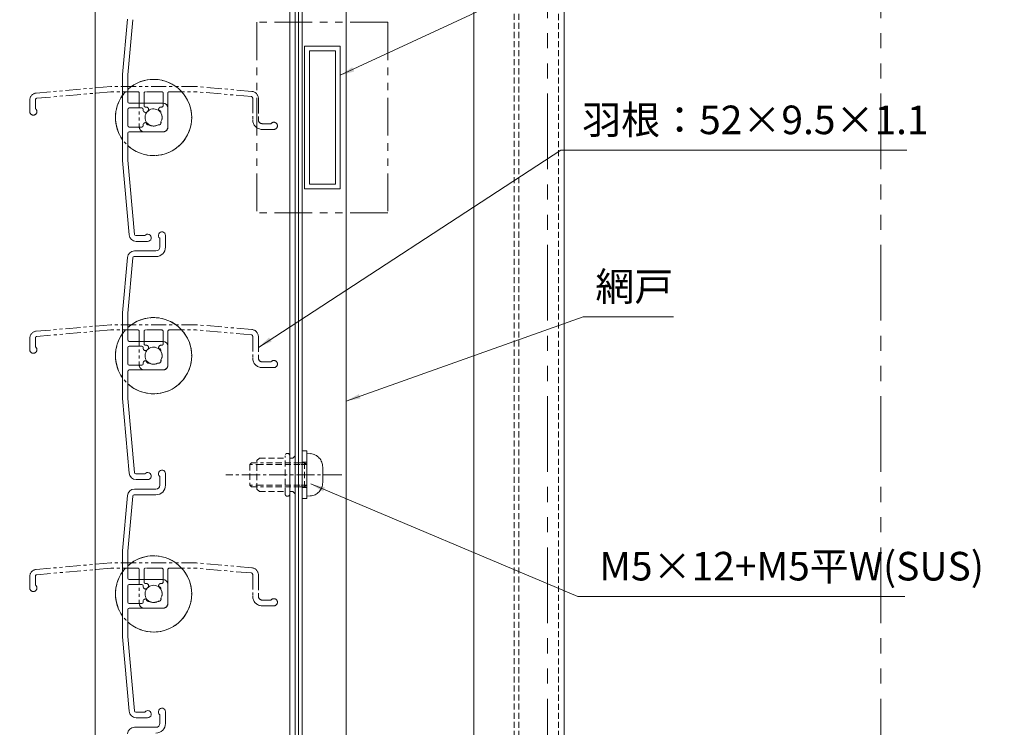
# Model space of a CAD drawing. Units: millimetres. Extents: x 0 to 2560, y 0 to 937.
# Drawn here: x 849 to 1056, y 305 to 454 of the extents above; entities that cross this region are included whole.
import ezdxf

# ---------------------------------------------------------------- set-up
doc = ezdxf.new("R2010")
doc.units = ezdxf.units.MM
doc.header["$PDMODE"] = 34
doc.header["$PDSIZE"] = 1
for name, pattern in [('CENTER2', [28.575, 19.05, -3.175, 3.175, -3.175]), ('DASHED2', [9.525, 6.35, -3.175]), ('PHANTOM2', [31.75, 15.875, -3.175, 3.175, -3.175, 3.175, -3.175])]:
    doc.linetypes.add(name, pattern=pattern)
doc.layers.get('0').update_dxf_attribs({"lineweight": 13})
doc.layers.get('Defpoints').update_dxf_attribs({"lineweight": 13})
for name, color, linetype, lineweight in [('取付枠・ｶﾊﾞｰ', 2, 'Continuous', 18), ('寸法線', 4, 'Continuous', 13), ('文字', 7, 'Continuous', 18), ('網戸', 3, 'Continuous', 13), ('芯(一点鎖線)', 7, 'CENTER2', 18), ('製品(二点鎖線)', 40, 'PHANTOM2', 15), ('製品(実線)', 7, 'Continuous', 18), ('面格子', 7, 'Continuous', 18), ('面格子(仮想)', 40, 'PHANTOM2', 9)]:
    doc.layers.add(name, color=color, linetype=linetype, lineweight=lineweight)
doc.styles.add('S-06', font='txt', dxfattribs={"height": 6})
doc.dimstyles.new('1／3(A3)', dxfattribs={"dimtxt": 6, "dimasz": 3, "dimexe": 0, "dimexo": 6, "dimgap": 1.5, "dimtad": 1, "dimdsep": 46, "dimtxsty": 'S-06', "dimblk": 'DOT', "dimcen": 2.5, "dimclrd": 256, "dimclre": 256, "dimclrt": 256, "dimadec": 1, "dimazin": 2, "dimtfac": 1, "dimtmove": 2, "dimatfit": 3, "dimfxl": 1, "dimlwd": -1, "dimlwe": -1, "dimarcsym": 0})

# ---------------------------------------------------------------- blocks, each defined once
blk = doc.blocks.new('_Dot')
at = {"color": 0, "linetype": 'ByBlock', "lineweight": -2}
blk.add_line((-0.5, 0), (-1, 0), dxfattribs=at)
at = {"color": 0, "linetype": 'ByBlock', "const_width": 0.5}
blk.add_lwpolyline([(-0.25, 0, 1), (0.25, 0, 1)], format="xyb", close=True, dxfattribs=at)
blk = doc.blocks.new('*D2')
at = {"layer": 'Defpoints', "color": 0, "transparency": 16777216}
for p in [(1030, 756), (1030, 246), (1150, 246)]:
    blk.add_point(p, dxfattribs=at)
at = {"layer": '寸法線', "transparency": 16777216}
for p, q in [((1036, 756), (1150, 756)), ((1150, 753), (1150, 249)), ((1036, 246), (1150, 246))]:
    blk.add_line(p, q, dxfattribs=at)
at = {"layer": '寸法線', "transparency": 16777216, "xscale": 3, "yscale": 3, "zscale": 3}
for p, rotation in [((1150, 756), 90), ((1150, 246), 270)]:
    blk.add_blockref('_Dot', p, dxfattribs=dict(at, rotation=rotation))
at = {"layer": '寸法線', "transparency": 16777216, "insert": (1145.23, 501), "char_height": 6, "attachment_point": 5, "rotation": 90, "style": 'S-06'}
blk.add_mtext('サッシＨ', dxfattribs=at)
blk = doc.blocks.new('*D38')
at = {"layer": 'Defpoints', "color": 0, "transparency": 16777216}
for p in [(865, 683.5), (820, 283.5), (865, 283.5)]:
    blk.add_point(p, dxfattribs=at)
at = {"layer": '寸法線', "transparency": 16777216}
for p, q in [((859, 683.5), (820, 683.5)), ((820, 680.5), (820, 286.5)), ((859, 283.5), (820, 283.5))]:
    blk.add_line(p, q, dxfattribs=at)
at = {"layer": '寸法線', "transparency": 16777216, "xscale": 3, "yscale": 3, "zscale": 3}
for p, rotation in [((820, 683.5), 90), ((820, 283.5), 270)]:
    blk.add_blockref('_Dot', p, dxfattribs=dict(at, rotation=rotation))
at = {"layer": '寸法線', "transparency": 16777216, "insert": (815, 483.5), "char_height": 6, "attachment_point": 5, "rotation": 90, "style": 'S-06'}
blk.add_mtext('Ｈ１(@50×ｎ)', dxfattribs=at)
blk = doc.blocks.new('*D43')
at = {"layer": 'Defpoints', "color": 0, "transparency": 16777216}
for p in [(805, 749.5), (865, 749.5), (865, 191.5)]:
    blk.add_point(p, dxfattribs=at)
at = {"layer": '寸法線', "transparency": 16777216}
for p, q in [((859, 749.5), (805, 749.5)), ((805, 194.5), (805, 746.5)), ((859, 191.5), (805, 191.5))]:
    blk.add_line(p, q, dxfattribs=at)
at = {"layer": '寸法線', "transparency": 16777216, "xscale": 3, "yscale": 3, "zscale": 3}
for p, rotation in [((805, 749.5), 90), ((805, 191.5), 270)]:
    blk.add_blockref('_Dot', p, dxfattribs=dict(at, rotation=rotation))
at = {"layer": '寸法線', "transparency": 16777216, "insert": (799.98, 470.5), "char_height": 6, "attachment_point": 5, "rotation": 90, "style": 'S-06'}
blk.add_mtext('面格子Ｈ=(サッシＨ+48)', dxfattribs=at)
blk = doc.blocks.new('M5×12ナベ')
at = {"lineweight": 18}
for p, q in [((0.74, 4.43), (0, 4.5)), ((0, 4.5), (0, -4.5)), ((3.3, -1.65), (3.3, 1.65)), ((0.74, -4.43), (0, -4.5))]:
    blk.add_line(p, q, dxfattribs=at)
at = {"linetype": 'DASHED2', "lineweight": 18, "ltscale": 0.2}
for p, q in [((-12, 2.15), (-11.65, 2.5)), ((-9.5, 2.15), (-12, 2.15)), ((-12, 2.15), (-12, -2.15)), ((-11.65, 2.5), (-9.5, 2.5)), ((-1.5, 2.5), (-9.5, 2.5)), ((-1.5, 2.15), (-9.5, 2.15)), ((-1.5, 2.5), (-0.5, 2.5)), ((0, 2.15), (-1.5, 2.15)), ((-0.5, 2.5), (-0.5, -2.5)), ((-0.5, 2.5), (0, 2.15)), ((-9.5, -2.15), (-12, -2.15)), ((-11.65, -2.5), (-12, -2.15)), ((-11.65, -2.5), (-9.5, -2.5)), ((-1.5, -2.15), (-9.5, -2.15)), ((-1.5, -2.5), (-9.5, -2.5)), ((0, -2.15), (-1.5, -2.15)), ((-1.5, -2.5), (-0.5, -2.5)), ((0, -2.15), (-0.5, -2.5))]:
    blk.add_line(p, q, dxfattribs=at)
at = {"lineweight": 18}
for centre, start, end in [((0.5, 1.65), 359, 85), ((0.5, -1.65), 274, 0)]:
    blk.add_arc(centre, 2.8, start, end, dxfattribs=at)
blk = doc.blocks.new('M5ポップ')
at = {"linetype": 'DASHED2', "lineweight": 18, "ltscale": 0.2}
for p, q in [((-8, 3), (-7.5, 3.5)), ((-8, -3), (-8, 3)), ((-7.5, 3.5), (-2.1, 3.5)), ((-2.1, -4), (-2.1, 4)), ((-1.1, -4), (-1.1, 4)), ((-0.5, 3.5), (-1.1, 3.5)), ((0, 4), (-0.5, 3.5)), ((0, -4), (0, 4)), ((-7.5, -3.5), (-8, -3)), ((-7.5, -3.5), (-2.1, -3.5)), ((-0.5, -3.5), (-1.1, -3.5)), ((0, -4), (-0.5, -3.5))]:
    blk.add_line(p, q, dxfattribs=at)
for centre, start, end in [((-1.6, 4), 0, 179), ((-1.6, -4), 180, 359)]:
    blk.add_arc(centre, 0.5, start, end, dxfattribs=at)
blk = doc.blocks.new('M5座金')
for p, q in [((-1, 5), (-1, -5)), ((0, 5), (-1, 5)), ((0, -5), (0, 5)), ((-1, 2.65), (0, 2.65)), ((-1, -2.65), (0, -2.65)), ((-1, -5), (0, -5))]:
    blk.add_line(p, q)
blk = doc.blocks.new('取付M5x12')
for name, p in [('M5×12ナベ', (1, 0)), ('M5ポップ', (-1.5, 0)), ('M5座金', (1, 0))]:
    blk.add_blockref(name, p)

msp = doc.modelspace()

# ---------------------------------------------------------------- linework, layer by layer
at = {"layer": '取付枠・ｶﾊﾞｰ'}
for p, q in [((908.5, 748), (908.5, 193)), ((944.5, 193), (944.5, 747.5)), ((963.5, 202.5), (963.5, 747.5))]:
    msp.add_line(p, q, dxfattribs=at)
at = {"layer": '取付枠・ｶﾊﾞｰ', "linetype": 'DASHED2', "ltscale": 0.2}
for p, q in [((953, 193), (953, 747.5)), ((954, 193), (954, 747.5)), ((962.3, 202.5), (962.3, 747.5))]:
    msp.add_line(p, q, dxfattribs=at)
at = {"layer": '網戸'}
for p, q in [((907.75, 245.3), (907.75, 701.7)), ((917.75, 691), (917.75, 256)), ((909, 448.5), (909, 418.5)), ((916.5, 448.5), (909, 448.5)), ((910, 447.5), (910, 419.5)), ((915.5, 447.5), (910, 447.5)), ((915.5, 447.5), (915.5, 419.5)), ((916.5, 448.5), (916.5, 418.5)), ((916.5, 418.5), (909, 418.5)), ((915.5, 419.5), (910, 419.5))]:
    msp.add_line(p, q, dxfattribs=at)
at = {"layer": '芯(一点鎖線)', "ltscale": 0.2}
msp.add_line((916.8, 358.5), (892.5, 358.5), dxfattribs=at)
at = {"layer": '製品(実線)'}
for p, q in [((865, 749.5), (865, 191.5)), ((905.9, 748), (905.9, 193)), ((907, 748), (907, 193))]:
    msp.add_line(p, q, dxfattribs=at)
at = {"layer": '面格子'}
for p, q in [((871.8168, 454.1307), (870.8, 442.5087)), ((872.9118, 454.0261), (871.9, 442.4607)), ((870.8, 442.5087), (870.8, 424.4913)), ((871.9, 436.8), (871.9, 442.4607)), ((872.2, 436.5), (879.3, 436.5)), ((871.9, 435.2), (871.9, 431.8)), ((874.8058, 435.5), (872.2, 435.5)), ((875.1058, 435.2), (875.1058, 435.0555)), ((880.3, 435.5), (880.3, 431.5)), ((871.9, 430.2), (871.9, 424.5393)), ((874.8058, 431.5), (872.2, 431.5)), ((872.2, 430.5), (879.3, 430.5)), ((875.1058, 431.9445), (875.1058, 431.8)), ((870.8, 424.4913), (872.1667, 408.8693)), ((871.9, 424.5393), (873.2618, 408.9739)), ((878.6, 408.15), (878.6, 406.3)), ((879.8, 408.75), (879.8, 406.3)), ((873.3111, 405.5), (877.8, 405.5)), ((871.8168, 404.1307), (870.8, 392.5087)), ((872.9118, 404.0261), (871.9, 392.4607)), ((873.2107, 404.3), (877.8, 404.3)), ((870.8, 392.5087), (870.8, 374.4913)), ((871.9, 386.8), (871.9, 392.4607)), ((871.9, 385.2), (871.9, 381.8)), ((872.2, 386.5), (879.3, 386.5)), ((874.8058, 385.5), (872.2, 385.5)), ((875.1058, 385.2), (875.1058, 385.0555)), ((880.3, 385.5), (880.3, 381.5)), ((874.8058, 381.5), (872.2, 381.5)), ((872.2, 380.5), (879.3, 380.5)), ((875.1058, 381.9445), (875.1058, 381.8)), ((871.9, 380.2), (871.9, 374.5393)), ((870.8, 374.4913), (872.1667, 358.8693)), ((871.9, 374.5393), (873.2618, 358.9739)), ((878.6, 358.15), (878.6, 356.3)), ((879.8, 358.75), (879.8, 356.3)), ((871.8168, 354.1307), (870.8, 342.5087)), ((872.9118, 354.0261), (871.9, 342.4607)), ((873.2107, 354.3), (877.8, 354.3)), ((873.3111, 355.5), (877.8, 355.5)), ((870.8, 342.5087), (870.8, 324.4913)), ((871.9, 336.8), (871.9, 342.4607)), ((871.9, 335.2), (871.9, 331.8)), ((872.2, 336.5), (879.3, 336.5)), ((874.8058, 335.5), (872.2, 335.5)), ((875.1058, 335.2), (875.1058, 335.0555)), ((880.3, 335.5), (880.3, 331.5)), ((874.8058, 331.5), (872.2, 331.5)), ((875.1058, 331.9445), (875.1058, 331.8)), ((871.9, 330.2), (871.9, 324.5393)), ((872.2, 330.5), (879.3, 330.5)), ((870.8, 324.4913), (872.1667, 308.8693)), ((871.9, 324.5393), (873.2618, 308.9739)), ((878.6, 308.15), (878.6, 306.3)), ((879.8, 308.75), (879.8, 306.3)), ((873.3111, 305.5), (877.8, 305.5))]:
    msp.add_line(p, q, dxfattribs=at)
at = {"layer": '面格子', "color": 0}
for p, q in [((875.45, 408.7), (873.5607, 408.7)), ((876.05, 407.5), (873.661, 407.5)), ((875.45, 358.7), (873.5607, 358.7)), ((876.05, 357.5), (873.661, 357.5)), ((875.45, 308.7), (873.5607, 308.7)), ((876.05, 307.5), (873.661, 307.5))]:
    msp.add_line(p, q, dxfattribs=at)
at = {"layer": '面格子'}
for centre, radius, start, end in [((877.3, 433.5), 8, 227.54585, 132.45415), ((877.3, 433.5), 8, 144.340912, 215.659088), ((872.2, 436.8), 0.3, 180, 270), ((879.3, 435.5), 1, 0, 90), ((872.2, 435.2), 0.3, 90, 180), ((874.8058, 435.2), 0.3, 0, 90), ((875.6058, 435.0555), 0.5, 180, 317.444142), ((877.3, 433.5), 1.8, 58.982311, 137.444142), ((878.3607, 434.5607), 0.5, 344.559908, 105.440092), ((877.3, 433.5), 1.8, 328.982311, 31.017689), ((875.6058, 431.9445), 0.5, 42.555858, 180), ((877.3, 433.5), 1.8, 222.555858, 301.017689), ((878.3607, 432.4393), 0.5, 254.559908, 15.440092), ((872.2, 431.8), 0.3, 180, 270), ((872.2, 430.2), 0.3, 90, 180), ((874.8058, 431.8), 0.3, 270, 0), ((879.3, 431.5), 1, 270, 0), ((879.05, 408.75), 0.75, 0, 233.130102), ((873.661, 409), 1.5, 185, 270), ((873.5607, 409), 0.3, 185, 270), ((876.05, 408.25), 0.75, 270, 143.130102), ((873.3111, 404), 1.5, 90, 175), ((877.8, 406.3), 0.8, 270, 0), ((877.8, 406.3), 2, 270, 0), ((873.2107, 404), 0.3, 90, 175), ((877.3, 383.5), 8, 227.54585, 132.45415), ((877.3, 383.5), 8, 144.340912, 215.659088), ((872.2, 386.8), 0.3, 180, 270), ((872.2, 385.2), 0.3, 90, 180), ((874.8058, 385.2), 0.3, 0, 90), ((875.6058, 385.0555), 0.5, 180, 317.444142), ((877.3, 383.5), 1.8, 58.982311, 137.444142), ((878.3607, 384.5607), 0.5, 344.559908, 105.440092), ((879.3, 385.5), 1, 0, 90), ((875.6058, 381.9445), 0.5, 42.555858, 180), ((878.3607, 382.4393), 0.5, 254.559908, 15.440092), ((877.3, 383.5), 1.8, 328.982311, 31.017689), ((872.2, 381.8), 0.3, 180, 270), ((872.2, 380.2), 0.3, 90, 180), ((874.8058, 381.8), 0.3, 270, 0), ((877.3, 383.5), 1.8, 222.555858, 301.017689), ((879.3, 381.5), 1, 270, 0), ((873.661, 359), 1.5, 185, 270), ((873.5607, 359), 0.3, 185, 270), ((876.05, 358.25), 0.75, 270, 143.130102), ((879.05, 358.75), 0.75, 0, 233.130102), ((877.8, 356.3), 0.8, 270, 0), ((877.8, 356.3), 2, 270, 0), ((873.3111, 354), 1.5, 90, 175), ((873.2107, 354), 0.3, 90, 175), ((877.3, 333.5), 8, 227.54585, 132.45415), ((877.3, 333.5), 8, 144.340912, 215.659088), ((872.2, 336.8), 0.3, 180, 270), ((872.2, 335.2), 0.3, 90, 180), ((874.8058, 335.2), 0.3, 0, 90), ((875.6058, 335.0555), 0.5, 180, 317.444142), ((877.3, 333.5), 1.8, 58.982311, 137.444142), ((878.3607, 334.5607), 0.5, 344.559908, 105.440092), ((879.3, 335.5), 1, 0, 90), ((877.3, 333.5), 1.8, 328.982311, 31.017689), ((872.2, 331.8), 0.3, 180, 270), ((874.8058, 331.8), 0.3, 270, 0), ((875.6058, 331.9445), 0.5, 42.555858, 180), ((877.3, 333.5), 1.8, 222.555858, 301.017689), ((878.3607, 332.4393), 0.5, 254.559908, 15.440092), ((879.3, 331.5), 1, 270, 0), ((872.2, 330.2), 0.3, 90, 180), ((873.661, 309), 1.5, 185, 270), ((873.5607, 309), 0.3, 185, 270), ((876.05, 308.25), 0.75, 270, 143.130102), ((879.05, 308.75), 0.75, 0, 233.130102), ((877.8, 306.3), 0.8, 270, 0), ((877.8, 306.3), 2, 270, 0), ((873.3111, 304), 1.5, 90, 175)]:
    msp.add_arc(centre, radius, start, end, dxfattribs=at)
at = {"layer": '面格子(仮想)'}
for p, q in [((960, 756), (960, 191)), ((1030, 756), (1030, 246))]:
    msp.add_line(p, q, dxfattribs=at)
at = {"layer": '面格子(仮想)', "ltscale": 0.5}
for p, q in [((899, 453.5), (899, 413.5)), ((926.5, 453.5), (899, 453.5)), ((926.5, 453.5), (926.5, 413.5)), ((926.5, 413.5), (899, 413.5))]:
    msp.add_line(p, q, dxfattribs=at)
at = {"layer": '面格子(仮想)', "ltscale": 0.2}
for p, q in [((868.2913, 440), (852.6693, 438.6333)), ((868.3393, 438.9), (852.7738, 437.5382)), ((886.3087, 440), (868.2913, 440)), ((874, 438.9), (868.3393, 438.9)), ((874.3, 438.6), (874.3, 431.5)), ((875.3, 435.9942), (875.3, 438.6)), ((879, 438.9), (875.6, 438.9)), ((879.3, 435.9942), (879.3, 438.6)), ((880.3, 438.6), (880.3, 431.5)), ((880.6, 438.9), (886.2607, 438.9)), ((897.8261, 437.8882), (886.2607, 438.9)), ((897.9307, 438.9832), (886.3087, 440)), ((851.3, 434.75), (851.3, 437.139)), ((852.5, 435.35), (852.5, 437.2393)), ((898.1, 437.5893), (898.1, 433)), ((899.3, 437.4889), (899.3, 433)), ((875.7445, 435.6942), (875.6, 435.6942)), ((879, 435.6942), (878.8555, 435.6942)), ((901.95, 432.2), (900.1, 432.2)), ((879.3, 430.5), (875.3, 430.5)), ((902.55, 431), (900.1, 431)), ((868.2913, 390), (852.6693, 388.6333)), ((868.3393, 388.9), (852.7738, 387.5382)), ((886.3087, 390), (868.2913, 390)), ((874, 388.9), (868.3393, 388.9)), ((879, 388.9), (875.6, 388.9)), ((880.6, 388.9), (886.2607, 388.9)), ((897.8261, 387.8882), (886.2607, 388.9)), ((897.9307, 388.9832), (886.3087, 390)), ((851.3, 384.75), (851.3, 387.139)), ((852.5, 385.35), (852.5, 387.2393)), ((874.3, 388.6), (874.3, 381.5)), ((875.3, 385.9942), (875.3, 388.6)), ((879.3, 385.9942), (879.3, 388.6)), ((880.3, 388.6), (880.3, 381.5)), ((898.1, 387.5893), (898.1, 383)), ((899.3, 387.4889), (899.3, 383)), ((875.7445, 385.6942), (875.6, 385.6942)), ((879, 385.6942), (878.8555, 385.6942)), ((879.3, 380.5), (875.3, 380.5)), ((901.95, 382.2), (900.1, 382.2)), ((902.55, 381), (900.1, 381)), ((868.2913, 340), (852.6693, 338.6333)), ((886.3087, 340), (868.2913, 340)), ((897.9307, 338.9832), (886.3087, 340)), ((851.3, 334.75), (851.3, 337.139)), ((852.5, 335.35), (852.5, 337.2393)), ((868.3393, 338.9), (852.7738, 337.5382)), ((874, 338.9), (868.3393, 338.9)), ((874.3, 338.6), (874.3, 331.5)), ((875.3, 335.9942), (875.3, 338.6)), ((879, 338.9), (875.6, 338.9)), ((879.3, 335.9942), (879.3, 338.6)), ((880.3, 338.6), (880.3, 331.5)), ((880.6, 338.9), (886.2607, 338.9)), ((897.8261, 337.8882), (886.2607, 338.9)), ((898.1, 337.5893), (898.1, 333)), ((899.3, 337.4889), (899.3, 333)), ((875.7445, 335.6942), (875.6, 335.6942)), ((879, 335.6942), (878.8555, 335.6942)), ((901.95, 332.2), (900.1, 332.2)), ((902.55, 331), (900.1, 331)), ((879.3, 330.5), (875.3, 330.5))]:
    msp.add_line(p, q, dxfattribs=at)
for centre, radius, start, end in [((877.3, 433.5), 8, 54.340912, 125.659088), ((852.8, 437.139), 1.5, 95, 180), ((877.3, 433.5), 8, 137.54585, 42.45415), ((874, 438.6), 0.3, 0, 90), ((875.6, 438.6), 0.3, 90, 180), ((879, 438.6), 0.3, 0, 90), ((880.6, 438.6), 0.3, 90, 180), ((897.8, 437.4889), 1.5, 0, 85), ((852.8, 437.2393), 0.3, 95, 180), ((897.8, 437.5893), 0.3, 0, 85), ((852.05, 434.75), 0.75, 180, 53.130102), ((875.6, 435.9942), 0.3, 180, 270), ((877.3, 433.5), 1.8, 132.555858, 211.017689), ((875.7445, 435.1942), 0.5, 312.555858, 90), ((878.8555, 435.1942), 0.5, 90, 227.444142), ((877.3, 433.5), 1.8, 328.982311, 47.444142), ((879, 435.9942), 0.3, 270, 0), ((876.2393, 432.4393), 0.5, 164.559908, 285.440092), ((878.3607, 432.4393), 0.5, 254.559908, 15.440092), ((900.1, 433), 2, 180, 270), ((900.1, 433), 0.8, 180, 270), ((902.55, 431.75), 0.75, 270, 143.130102), ((875.3, 431.5), 1, 180, 270), ((877.3, 433.5), 1.8, 238.982311, 301.017689), ((879.3, 431.5), 1, 270, 0), ((877.3, 383.5), 8, 54.340912, 125.659088), ((877.3, 383.5), 8, 137.54585, 42.45415), ((874, 388.6), 0.3, 0, 90), ((875.6, 388.6), 0.3, 90, 180), ((879, 388.6), 0.3, 0, 90), ((880.6, 388.6), 0.3, 90, 180), ((897.8, 387.4889), 1.5, 0, 85), ((852.8, 387.139), 1.5, 95, 180), ((852.8, 387.2393), 0.3, 95, 180), ((897.8, 387.5893), 0.3, 0, 85), ((852.05, 384.75), 0.75, 180, 53.130102), ((875.6, 385.9942), 0.3, 180, 270), ((877.3, 383.5), 1.8, 132.555858, 211.017689), ((875.7445, 385.1942), 0.5, 312.555858, 90), ((878.8555, 385.1942), 0.5, 90, 227.444142), ((877.3, 383.5), 1.8, 328.982311, 47.444142), ((879, 385.9942), 0.3, 270, 0), ((876.2393, 382.4393), 0.5, 164.559908, 285.440092), ((878.3607, 382.4393), 0.5, 254.559908, 15.440092), ((900.1, 383), 2, 180, 270), ((900.1, 383), 0.8, 180, 270), ((902.55, 381.75), 0.75, 270, 143.130102), ((875.3, 381.5), 1, 180, 270), ((877.3, 383.5), 1.8, 238.982311, 301.017689), ((879.3, 381.5), 1, 270, 0), ((877.3, 333.5), 8, 54.340912, 125.659088), ((852.8, 337.139), 1.5, 95, 180), ((852.8, 337.2393), 0.3, 95, 180), ((877.3, 333.5), 8, 137.54585, 42.45415), ((874, 338.6), 0.3, 0, 90), ((875.6, 338.6), 0.3, 90, 180), ((879, 338.6), 0.3, 0, 90), ((880.6, 338.6), 0.3, 90, 180), ((897.8, 337.5893), 0.3, 0, 85), ((897.8, 337.4889), 1.5, 0, 85), ((852.05, 334.75), 0.75, 180, 53.130102), ((875.6, 335.9942), 0.3, 180, 270), ((875.7445, 335.1942), 0.5, 312.555858, 90), ((878.8555, 335.1942), 0.5, 90, 227.444142), ((879, 335.9942), 0.3, 270, 0), ((877.3, 333.5), 1.8, 132.555858, 211.017689), ((877.3, 333.5), 1.8, 328.982311, 47.444142), ((900.1, 333), 2, 180, 270), ((900.1, 333), 0.8, 180, 270), ((875.3, 331.5), 1, 180, 270), ((876.2393, 332.4393), 0.5, 164.559908, 285.440092), ((877.3, 333.5), 1.8, 238.982311, 301.017689), ((878.3607, 332.4393), 0.5, 254.559908, 15.440092), ((879.3, 331.5), 1, 270, 0), ((902.55, 331.75), 0.75, 270, 143.130102)]:
    msp.add_arc(centre, radius, start, end, dxfattribs=at)

# ---------------------------------------------------------------- block references
at = {"layer": '製品(二点鎖線)'}
msp.add_blockref('取付M5x12', (908.5, 358.5), dxfattribs=at)

# ---------------------------------------------------------------- texts
at = {"layer": '文字', "char_height": 6, "style": 'S-06'}
for s, insert, attachment_point in [('羽根：52×9.5×1.1', (967.275, 428.1239), 7), ('網戸', (986.4228, 393.1527), 9), ('M5×12+M5平W(SUS)', (970.8732, 334.4451), 7)]:
    msp.add_mtext(s, dxfattribs=dict(at, insert=insert, attachment_point=attachment_point))

# ---------------------------------------------------------------- dimensions: what is measured, and where the dimension line sits
at = {"layer": '寸法線'}
for base, p1, p2, text, picture, middle in [((1150, 246), (1030, 756), (1030, 246), 'サッシＨ', '*D2', (1145.2259, 501)), ((805, 749.5), (865, 191.5), (865, 749.5), '面格子Ｈ=(サッシＨ+48)', '*D43', (799.9822, 470.5)), ((820, 283.5), (865, 683.5), (865, 283.5), 'Ｈ１(@50×ｎ)', '*D38', (814.9975, 483.5))]:
    dim = msp.add_linear_dim(base=base, p1=p1, p2=p2, angle=90, text=text, dimstyle='1／3(A3)', dxfattribs=at)
    dim.commit()
    dim.dimension.update_dxf_attribs({"geometry": picture, "text_midpoint": middle})

# ---------------------------------------------------------------- leaders
at = {"layer": '文字', "annotation_type": 0, "has_hookline": 1, "hookline_direction": 0}
for points, text_width in [([(916.5, 442.3522), (964.7006, 464.7583), (967.7006, 464.7583)], 85.0964), ([(899.3, 385.2445), (962.775, 426.6239), (965.775, 426.6239)], 68.1929), ([(917.75, 373.9794), (967.5167, 391.6527), (970.5167, 391.6527)], 14.4061), ([(910.3245, 356.5808), (966.3732, 332.9451), (969.3732, 332.9451)], 64.1421)]:
    msp.add_leader(points, dimstyle='1／3(A3)', override={"dimgap": 1.5, "dimtad": 1}, dxfattribs=dict(at, text_width=text_width))

doc.saveas('drawing.dxf')
